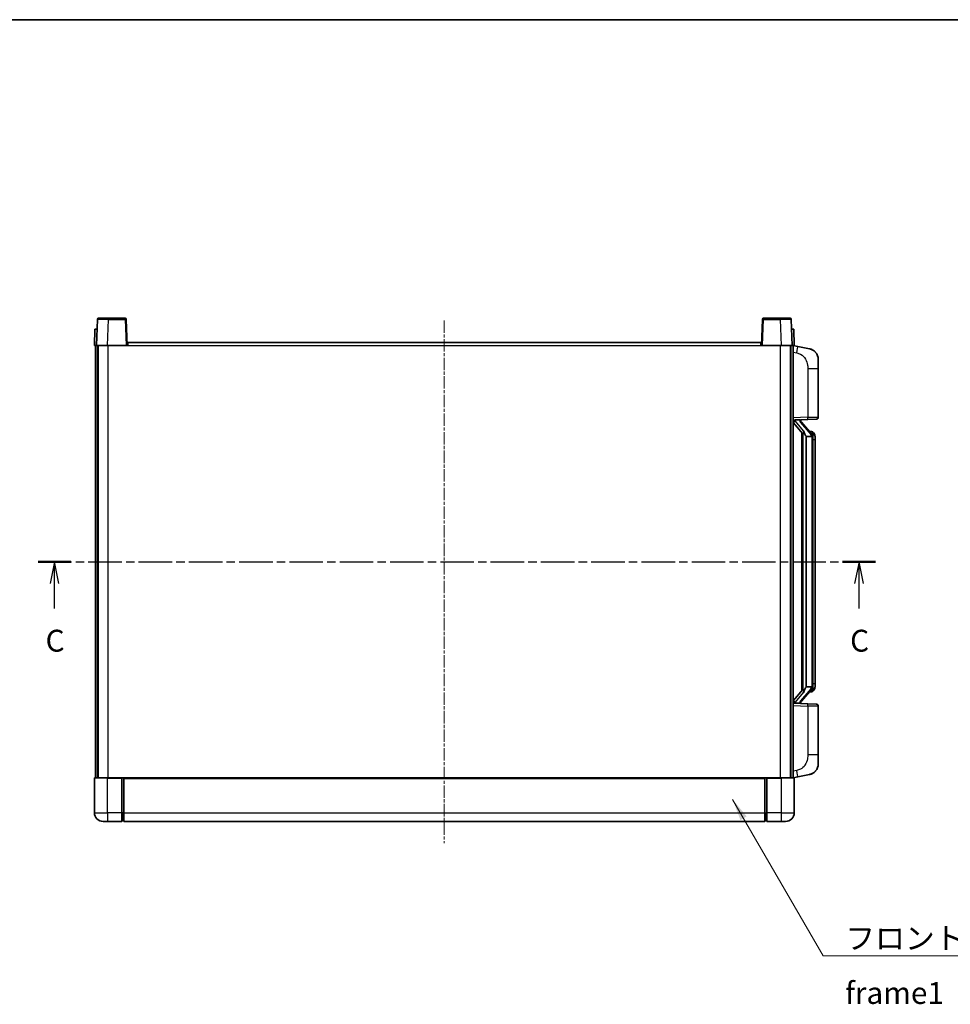
# Model space of a CAD drawing. Units: millimetres. Extents: x 3 to 9457, y 4 to 1128.
# Drawn here: x 1991 to 2417, y 677 to 1128 of the extents above; entities that cross this region are included whole.
import ezdxf

# ---------------------------------------------------------------- set-up
doc = ezdxf.new("R2010")
doc.units = ezdxf.units.MM
doc.linetypes.add('CHAIN', pattern=[0.3543, 0.2362, -0.0295, 0.0591, -0.0295])
for name, color, linetype, lineweight in [('Border (ISO)', 7, 'Continuous', 35), ('Centerline (ISO)', 131, 'Continuous', 18), ('Section Line (ISO)', 7, 'CHAIN', 25), ('Symbol (ISO)', 7, 'Continuous', 18), ('Symbol (ISO) @ 1', 7, 'Continuous', 18), ('Visible (ISO)', 7, 'Continuous', 35), ('Visible Narrow (ISO)', 7, 'Continuous', 25)]:
    doc.layers.add(name, color=color, linetype=linetype, lineweight=lineweight)
doc.styles.add('Note Text (TK)', font='MS PGothic.ttf')
doc.dimstyles.new('Default - Method 1b (TK)$7', dxfattribs={"dimscale": 4, "dimtxt": 2.5, "dimasz": 2.5, "dimexe": 1, "dimexo": 1.5, "dimgap": 1, "dimtad": 1, "dimtoh": 1, "dimrnd": 1e-08, "dimdsep": 46, "dimtxsty": 'Note Text (TK)', "dimcen": 0.09, "dimdle": 5, "dimclrd": 100, "dimclre": 100, "dimclrt": 7, "dimadec": 1, "dimazin": 1, "dimtfac": 1, "dimtmove": 0, "dimatfit": 3, "dimfxl": 1, "dimtolj": 1, "dimlwd": -1, "dimlwe": -1, "dimarcsym": 0})

# ---------------------------------------------------------------- blocks, each defined once
blk = doc.blocks.new('図面枠 tk図枠')
at = {"layer": 'Border (ISO)'}
blk.add_line((14.5, 289), (405.5, 289), dxfattribs=at)
blk = doc.blocks.new('2dTransSection2')
at = {"layer": 'Section Line (ISO)', "linetype": 'CHAIN', "ltscale": 16.223284}
blk.add_line((120.14, 227.06), (215.86, 227.06), dxfattribs=at)
at = {"layer": 'Section Line (ISO)', "linetype": 'Continuous', "lineweight": 50}
for p, q in [((120.14, 227.06), (123.89, 227.06)), ((212.11, 227.06), (215.86, 227.06))]:
    blk.add_line(p, q, dxfattribs=at)
at = {"layer": 'Section Line (ISO)', "linetype": 'Continuous'}
for p, q in [((122.02, 227.06), (121.52, 224.56)), ((122.02, 224.56), (122.02, 227.06)), ((122.52, 224.56), (122.02, 227.06)), ((213.98, 227.06), (213.48, 224.56)), ((213.98, 224.56), (213.98, 227.06)), ((214.48, 224.56), (213.98, 227.06)), ((122.02, 221.72), (122.02, 224.56)), ((213.98, 221.72), (213.98, 224.56))]:
    blk.add_line(p, q, dxfattribs=at)
at = {"layer": 'Section Line (ISO)', "char_height": 2.5, "attachment_point": 7, "style": 'Note Text (TK)'}
for insert in [(121, 216), (212.96, 216)]:
    blk.add_mtext('C', dxfattribs=dict(at, insert=insert))

msp = doc.modelspace()

# ---------------------------------------------------------------- linework, layer by layer
at = {"layer": 'Centerline (ISO)', "linetype": 'CHAIN', "ltscale": 23.990969}
msp.add_line((2185.3401, 990.0911), (2185.3401, 751.0911), dxfattribs=at)
at = {"layer": 'Visible (ISO)'}
for p, q in [((2026.7598, 990.6085), (2026.3401, 978.5911)), ((2027.2595, 991.0911), (2031.7568, 991.0911)), ((2039.4208, 991.0911), (2031.7568, 991.0911)), ((2040.3401, 978.5911), (2039.9205, 990.6085)), ((2330.7598, 990.6085), (2330.3401, 978.5911)), ((2338.9235, 991.0911), (2331.2595, 991.0911)), ((2338.9235, 991.0911), (2343.4208, 991.0911)), ((2344.3401, 978.5911), (2343.9205, 990.6085)), ((2025.6021, 986.0911), (2025.3401, 978.5911)), ((2025.6021, 986.0911), (2026.6014, 986.0911)), ((2026.6021, 986.0911), (2026.6014, 986.0911)), ((2344.0789, 986.0911), (2344.0782, 986.0911)), ((2344.0789, 986.0911), (2345.0782, 986.0911)), ((2345.3401, 978.5911), (2345.0782, 986.0911)), ((2026.3395, 978.5911), (2025.3401, 978.5911)), ((2025.8401, 781.0911), (2025.8401, 978.5911)), ((2026.3401, 978.5911), (2026.3395, 978.5911)), ((2031.3371, 978.5911), (2026.3401, 978.5911)), ((2026.8401, 781.0911), (2026.8401, 978.5911)), ((2027.0901, 781.0911), (2027.0901, 978.5911)), ((2039.8405, 978.5911), (2031.3371, 978.5911)), ((2040.3401, 978.5911), (2039.8405, 978.5911)), ((2040.3401, 978.5911), (2040.5901, 978.5911)), ((2040.5901, 978.5911), (2040.5901, 980.0911)), ((2040.5901, 980.0911), (2330.0901, 980.0911)), ((2330.0901, 980.0911), (2330.0901, 978.5911)), ((2330.0901, 978.5911), (2330.3401, 978.5911)), ((2330.8398, 978.5911), (2330.3401, 978.5911)), ((2339.3432, 978.5911), (2330.8398, 978.5911)), ((2344.3401, 978.5911), (2339.3432, 978.5911)), ((2343.5901, 781.0911), (2343.5901, 978.5911)), ((2343.8401, 781.0911), (2343.8401, 978.5911)), ((2344.3408, 978.5911), (2344.3401, 978.5911)), ((2345.3401, 978.5911), (2344.3408, 978.5911)), ((2344.8401, 781.0911), (2344.8401, 978.5911)), ((2346.9353, 978.1838), (2344.8401, 978.5911)), ((2352.2942, 977.1422), (2346.9353, 978.1838)), ((2356.3401, 972.234), (2356.3401, 968.1014)), ((2356.3401, 945.9584), (2356.3401, 968.1014)), ((2344.8401, 944.5911), (2351.5146, 944.8242)), ((2344.8401, 943.4016), (2349.2729, 938.3024)), ((2345.8401, 944.6011), (2347.8401, 944.6011)), ((2348.3401, 944.5277), (2348.3401, 944.7133)), ((2348.3401, 944.322), (2348.3401, 944.5277)), ((2353.3496, 938.1854), (2348.5854, 943.6659)), ((2355.375, 944.959), (2351.5146, 944.8242)), ((2348.8401, 938.8002), (2348.8401, 820.882)), ((2349.2401, 938.34), (2349.2401, 821.3421)), ((2350.8401, 937.1011), (2350.7551, 937.172)), ((2353.3228, 937.1011), (2350.8401, 937.1011)), ((2350.8401, 937.1011), (2350.8401, 822.5811)), ((2353.2708, 939.2761), (2352.4015, 939.2761)), ((2353.8401, 822.8088), (2353.8401, 936.8733)), ((2354.1043, 938.8415), (2354.0255, 938.9321)), ((2354.8401, 935.5261), (2354.8401, 936.8733)), ((2354.8401, 824.1561), (2354.8401, 935.5261)), ((2354.8401, 822.8088), (2354.8401, 824.1561)), ((2349.2729, 821.3798), (2344.8401, 816.2805)), ((2348.5854, 816.0162), (2353.3496, 821.4967)), ((2350.7551, 822.5102), (2350.8401, 822.5811)), ((2350.8401, 822.5811), (2353.3228, 822.5811)), ((2353.2708, 820.4061), (2352.4015, 820.4061)), ((2354.0255, 820.75), (2354.1043, 820.8407)), ((2351.5146, 814.858), (2344.8401, 815.0911)), ((2345.8401, 815.0811), (2347.8401, 815.0811)), ((2348.3401, 815.1545), (2348.3401, 815.3602)), ((2348.3401, 814.9689), (2348.3401, 815.1545)), ((2351.5146, 814.858), (2355.375, 814.7232)), ((2356.3401, 791.5807), (2356.3401, 813.7238)), ((2356.3401, 791.5807), (2356.3401, 787.4481)), ((2025.3401, 780.8411), (2025.3401, 765.0911)), ((2025.5901, 781.0911), (2031.3401, 781.0911)), ((2037.8401, 781.0911), (2031.3401, 781.0911)), ((2037.8401, 781.0911), (2038.5901, 781.0911)), ((2037.8401, 781.0911), (2037.8401, 780.8411)), ((2037.8401, 765.0911), (2037.8401, 780.8411)), ((2038.5901, 781.0911), (2038.8401, 781.0911)), ((2038.8401, 781.0911), (2331.8401, 781.0911)), ((2038.8401, 780.7911), (2038.8401, 781.0911)), ((2038.8401, 780.7911), (2038.8401, 765.0911)), ((2331.8401, 781.0911), (2331.8401, 780.7911)), ((2331.8401, 781.0911), (2332.0901, 781.0911)), ((2331.8401, 765.0911), (2331.8401, 780.7911)), ((2332.0901, 781.0911), (2332.8401, 781.0911)), ((2339.3401, 781.0911), (2332.8401, 781.0911)), ((2332.8401, 780.8411), (2332.8401, 781.0911)), ((2332.8401, 780.8411), (2332.8401, 765.0911)), ((2339.3401, 781.0911), (2345.0901, 781.0911)), ((2344.8401, 781.0911), (2346.9353, 781.4983)), ((2345.3401, 765.0911), (2345.3401, 780.8411)), ((2346.9353, 781.4983), (2352.2942, 782.54)), ((2031.3401, 761.0911), (2029.3401, 761.0911)), ((2031.3401, 761.0911), (2037.8401, 761.0911)), ((2037.8401, 765.0911), (2037.8401, 761.0911)), ((2038.5901, 761.3911), (2037.8401, 761.3911)), ((2038.8401, 761.0911), (2038.8401, 765.0911)), ((2038.8401, 761.0911), (2331.8401, 761.0911)), ((2331.8401, 765.0911), (2331.8401, 761.0911)), ((2332.0901, 761.3911), (2332.8401, 761.3911)), ((2332.8401, 761.0911), (2332.8401, 765.0911)), ((2332.8401, 761.0911), (2339.3401, 761.0911)), ((2341.3401, 761.0911), (2339.3401, 761.0911))]:
    msp.add_line(p, q, dxfattribs=at)
for centre, radius, start, end in [((2027.2595, 990.5911), 0.5, 90, 178), ((2039.4208, 990.5911), 0.5, 2, 90), ((2331.2595, 990.5911), 0.5, 90, 178), ((2343.4208, 990.5911), 0.5, 2, 90), ((2351.3401, 972.234), 5, 0, 41.09567), ((2355.3401, 945.9584), 1, 272, 0), ((2349.3401, 944.322), 1, 180, 221), ((2353.2708, 938.2761), 1, 41, 90), ((2351.8401, 936.8733), 2, 5.907532, 41), ((2351.8401, 936.8733), 2, 0, 5.907532), ((2353.2708, 821.4061), 1, 270, 319), ((2351.8401, 822.8088), 2, 319, 354.092468), ((2351.8401, 822.8088), 2, 354.092468, 0), ((2349.3401, 815.3602), 1, 139, 180), ((2355.3401, 813.7238), 1, 0, 88), ((2351.3401, 787.4481), 5, 318.90433, 0), ((2025.5901, 780.8411), 0.25, 90, 180), ((2345.0901, 780.8411), 0.25, 0, 90), ((2029.3401, 765.0911), 4, 180, 270), ((2038.5901, 761.6411), 0.25, 270, 0), ((2332.0901, 761.6411), 0.25, 180, 270), ((2341.3401, 765.0911), 4, 270, 0)]:
    msp.add_arc(centre, radius, start, end, dxfattribs=at)
for centre, major_axis, ratio, start_param, end_param in [((2345.8401, 944.4543), (-1, 0), 0.14676884, 4.71238898, 6.28318531), ((2345.8401, 943.7755), (-0.9955, -0.3722), 0.25438663, 4.61756297, 6.18835929), ((2347.8401, 944.5277), (0.5, 0), 0.14676884, 0, 1.57079633), ((2351.2401, 943.6396), (0, -6.6667), 0.3, 5.34289009, 6.03820664), ((2351.2401, 816.0426), (0, 6.6667), 0.3, 0.24497866, 0.94029521), ((2345.8401, 815.9066), (0.9955, -0.3722), 0.25438663, 3.23641867, 4.807215), ((2345.8401, 815.2278), (-1, 0), 0.14676884, 0, 1.57079633), ((2347.8401, 815.1545), (0.5, 0), 0.14676884, 4.71238898, 6.28318531)]:
    msp.add_ellipse(centre, major_axis=major_axis, ratio=ratio, start_param=start_param, end_param=end_param, dxfattribs=at)
for points, knots in [([(2352.2942, 977.1422), (2352.3958, 977.1224), (2352.497, 977.0994), (2352.6558, 977.0582), (2352.7141, 977.0419), (2353.0351, 976.946), (2353.293, 976.8453), (2353.7606, 976.616), (2353.9745, 976.491), (2354.3128, 976.2579), (2354.4445, 976.1571), (2354.6686, 975.9675), (2354.7646, 975.8795), (2354.9002, 975.7455), (2354.945, 975.6994), (2355.0088, 975.6314), (2355.0297, 975.6086), (2355.0701, 975.564), (2355.0889, 975.5427), (2355.1082, 975.5206)], [0, 0, 0, 0, 0.031817178, 0.031817178, 0.050452113, 0.050452113, 0.134929933, 0.134929933, 0.208678987, 0.208678987, 0.258212634, 0.258212634, 0.298091577, 0.298091577, 0.318896146, 0.318896146, 0.329513015, 0.329513015, 0.340218293, 0.340218293, 0.340218293, 0.340218293]), ([(2352.2942, 977.1422), (2352.4707, 977.1078), (2352.6463, 977.0638), (2352.8999, 976.9853), (2352.9811, 976.9579), (2353.3109, 976.8369), (2353.5553, 976.7247), (2353.9875, 976.4818), (2354.1802, 976.3555), (2354.4847, 976.1246), (2354.604, 976.0249), (2354.7878, 975.8567), (2354.8571, 975.7893), (2354.9555, 975.6883), (2354.9878, 975.654), (2355.0501, 975.5864), (2355.0788, 975.5543), (2355.1082, 975.5206)], [0, 0, 0, 0, 0.055151579, 0.055151579, 0.081398944, 0.081398944, 0.162714309, 0.162714309, 0.230969498, 0.230969498, 0.277734391, 0.277734391, 0.307873407, 0.307873407, 0.323370755, 0.323370755, 0.339065947, 0.339065947, 0.339065947, 0.339065947]), ([(2349.6247, 939.7093), (2349.627, 939.6987), (2349.6293, 939.6882), (2349.6812, 939.4473), (2349.7353, 939.1646), (2349.7353, 938.9194), (2349.7353, 938.8448), (2349.7298, 938.7632), (2349.6997, 938.6114), (2349.6743, 938.5416), (2349.618, 938.4404), (2349.5861, 938.3998), (2349.5212, 938.3374), (2349.4885, 938.3154), (2349.3985, 938.2684), (2349.3434, 938.2627), (2349.2929, 938.284), (2349.2819, 938.292), (2349.2729, 938.3024)], [0.742305626, 0.742305626, 0.742305626, 0.742305626, 0.745632696, 0.745632696, 0.819200354, 0.819200354, 0.819200354, 0.841590598, 0.841590598, 0.863980841, 0.863980841, 0.882920663, 0.882920663, 0.901860485, 0.901860485, 0.943798526, 0.943798526, 0.958212109, 0.958212109, 0.958212109, 0.958212109]), ([(2353.8295, 937.0792), (2353.8295, 937.0793), (2353.8295, 937.0795), (2353.8281, 937.0887), (2353.8151, 937.0965), (2353.7661, 937.1089), (2353.7297, 937.1132), (2353.6382, 937.1175), (2353.5841, 937.1174), (2353.4654, 937.1127), (2353.402, 937.1082), (2353.3377, 937.1018)], [-0.0778087689, -0.0778087689, -0.0778087689, -0.0778087689, -0.0774791395, -0.0774791395, -0.0585788033, -0.0585788033, -0.0389062325, -0.0389062325, -0.0193765361, -0.0193765361, 0, 0, 0, 0]), ([(2354.8401, 936.8733), (2354.8401, 937.4672), (2354.6897, 937.8713), (2354.3844, 938.5036), (2354.2135, 938.7159), (2354.1043, 938.8415)], [0, 0, 0, 0, 0.2061269, 0.2061269, 0.42564821, 0.42564821, 0.42564821, 0.42564821]), ([(2349.2729, 821.3798), (2349.2819, 821.3901), (2349.2929, 821.3982), (2349.3434, 821.4195), (2349.3985, 821.4138), (2349.4885, 821.3668), (2349.5212, 821.3447), (2349.5861, 821.2824), (2349.618, 821.2417), (2349.6743, 821.1405), (2349.6997, 821.0707), (2349.7298, 820.919), (2349.7353, 820.8374), (2349.7353, 820.5513), (2349.6933, 820.3057), (2349.6439, 820.0621), (2349.6345, 820.0179), (2349.6247, 819.9729)], [0.219421737, 0.219421737, 0.219421737, 0.219421737, 0.23383532, 0.23383532, 0.275773361, 0.275773361, 0.294713183, 0.294713183, 0.313653005, 0.313653005, 0.336043248, 0.336043248, 0.358433491, 0.358433491, 0.421861067, 0.421861067, 0.435453192, 0.435453192, 0.435453192, 0.435453192]), ([(2353.8295, 822.603), (2353.8295, 822.6028), (2353.8295, 822.6027), (2353.8281, 822.5935), (2353.8151, 822.5857), (2353.7661, 822.5733), (2353.7297, 822.5689), (2353.6382, 822.5647), (2353.5841, 822.5648), (2353.4654, 822.5694), (2353.402, 822.5739), (2353.3377, 822.5803)], [-0.0003297628, -0.0003297628, -0.0003297628, -0.0003297628, 0, 0, 0.0189079865, 0.0189079865, 0.0385885202, 0.0385885202, 0.0581261217, 0.0581261217, 0.0775105008, 0.0775105008, 0.0775105008, 0.0775105008]), ([(2354.1043, 820.8407), (2354.1586, 820.9032), (2354.228, 820.9879), (2354.395, 821.2282), (2354.4956, 821.3943), (2354.667, 821.7852), (2354.741, 821.9992), (2354.8199, 822.4235), (2354.8401, 822.6045), (2354.8401, 822.8088)], [0, 0, 0, 0, 0.109280085, 0.109280085, 0.240591253, 0.240591253, 0.354088722, 0.354088722, 0.425024641, 0.425024641, 0.425024641, 0.425024641]), ([(2355.1082, 784.1615), (2355.0887, 784.1392), (2355.0697, 784.1177), (2355.0288, 784.0725), (2355.0076, 784.0495), (2354.9431, 783.9807), (2354.8977, 783.9341), (2354.7605, 783.7988), (2354.6634, 783.7099), (2354.4371, 783.5191), (2354.3044, 783.418), (2353.964, 783.1846), (2353.749, 783.0598), (2353.2843, 782.8335), (2353.0307, 782.7349), (2352.6151, 782.6106), (2352.455, 782.5713), (2352.2942, 782.54)], [0, 0, 0, 0, 0.010823116, 0.010823116, 0.021555164, 0.021555164, 0.042579621, 0.042579621, 0.082862142, 0.082862142, 0.132680778, 0.132680778, 0.206708077, 0.206708077, 0.289770927, 0.289770927, 0.340209224, 0.340209224, 0.340209224, 0.340209224]), ([(2355.1082, 784.1615), (2355.0796, 784.1287), (2355.0515, 784.0973), (2354.9908, 784.0313), (2354.9593, 783.9979), (2354.8634, 783.8992), (2354.7959, 783.8333), (2354.7042, 783.7489), (2354.6823, 783.7291), (2354.6602, 783.7095)], [0, 0, 0, 0, 0.0153264144, 0.0153264144, 0.0304667096, 0.0304667096, 0.0599334156, 0.0599334156, 0.0689999837, 0.0689999837, 0.0689999837, 0.0689999837]), ([(2353.6445, 783.0107), (2353.4548, 782.9123), (2353.2597, 782.8265), (2352.8121, 782.6623), (2352.554, 782.5905), (2352.2942, 782.54)], [0.193034956, 0.193034956, 0.193034956, 0.193034956, 0.257659665, 0.257659665, 0.339004358, 0.339004358, 0.339004358, 0.339004358])]:
    msp.add_open_spline(points, degree=3, knots=knots, dxfattribs=at)
for points in [[(2353.3377, 937.1018), (2353.3326, 937.1013), (2353.3275, 937.1011), (2353.3228, 937.1011)], [(2353.3228, 822.5811), (2353.3275, 822.5811), (2353.3326, 822.5808), (2353.3377, 822.5803)]]:
    msp.add_open_spline(points, degree=3, dxfattribs=at)
at = {"layer": 'Visible Narrow (ISO)'}
for p, q in [((2031.3371, 978.5911), (2031.7568, 990.6085)), ((2031.7568, 990.6085), (2031.7568, 991.0911)), ((2031.7568, 990.6085), (2039.4208, 990.6085)), ((2039.4208, 991.0911), (2039.4208, 990.6085)), ((2039.4208, 990.6085), (2039.8405, 978.5911)), ((2330.8398, 978.5911), (2331.2595, 990.6085)), ((2331.2595, 990.6085), (2331.2595, 991.0911)), ((2331.2595, 990.6085), (2338.9235, 990.6085)), ((2338.9235, 990.6085), (2338.9235, 991.0911)), ((2338.9235, 990.6085), (2339.3432, 978.5911)), ((2026.3395, 978.5911), (2026.6014, 986.0911)), ((2344.0789, 986.0911), (2344.3408, 978.5911)), ((2031.5901, 781.0911), (2031.5901, 978.5911)), ((2040.5901, 978.5911), (2330.0901, 978.5911)), ((2339.0901, 781.0911), (2339.0901, 978.5911)), ((2344.8401, 975.5553), (2346.4676, 975.2389)), ((2351.5146, 968.1014), (2356.3401, 968.1014)), ((2351.5146, 968.1014), (2351.5146, 945.8235)), ((2351.5146, 945.8235), (2344.8401, 945.5905)), ((2351.5146, 945.8235), (2356.3401, 945.9584)), ((2345.8401, 944.6011), (2345.8401, 944.626)), ((2345.8401, 944.0629), (2345.8401, 944.6011)), ((2349.6247, 939.7093), (2345.8401, 944.0629)), ((2347.8401, 944.6958), (2347.8401, 944.6011)), ((2347.8401, 944.6011), (2347.8401, 944.4657)), ((2348.2081, 943.4816), (2352.9722, 938.0011)), ((2350.7551, 822.5102), (2350.7551, 937.172)), ((2353.8401, 936.8733), (2353.3401, 936.8733)), ((2353.3401, 936.8733), (2353.3401, 822.8088)), ((2353.8401, 937.6906), (2353.8401, 936.8733)), ((2354.8401, 935.5261), (2353.8401, 935.5261)), ((2353.8401, 824.1561), (2354.8401, 824.1561)), ((2345.8401, 815.6193), (2349.6247, 819.9729)), ((2352.9722, 821.6811), (2348.2081, 816.2006)), ((2353.8401, 822.8088), (2353.3401, 822.8088)), ((2353.8401, 822.8088), (2353.8401, 821.9915)), ((2345.8401, 815.0811), (2345.8401, 815.6193)), ((2345.8401, 815.0562), (2345.8401, 815.0811)), ((2347.8401, 815.2165), (2347.8401, 815.0811)), ((2347.8401, 815.0811), (2347.8401, 814.9863)), ((2344.8401, 814.0917), (2351.5146, 813.8586)), ((2356.3401, 813.7238), (2351.5146, 813.8586)), ((2351.5146, 813.8586), (2351.5146, 791.5807)), ((2356.3401, 791.5807), (2351.5146, 791.5807)), ((2346.4676, 784.4432), (2344.8401, 784.1269)), ((2031.3401, 780.8411), (2025.3401, 780.8411)), ((2031.3401, 780.8411), (2031.3401, 781.0911)), ((2031.3401, 780.8411), (2037.8401, 780.8411)), ((2031.3401, 765.0911), (2031.3401, 780.8411)), ((2038.5901, 781.0911), (2038.5901, 765.0911)), ((2038.8401, 780.7911), (2331.8401, 780.7911)), ((2332.0901, 765.0911), (2332.0901, 781.0911)), ((2332.8401, 780.8411), (2339.3401, 780.8411)), ((2339.3401, 780.8411), (2339.3401, 781.0911)), ((2345.3401, 780.8411), (2339.3401, 780.8411)), ((2339.3401, 780.8411), (2339.3401, 765.0911)), ((2025.3401, 765.0911), (2031.3401, 765.0911)), ((2037.8401, 765.0911), (2031.3401, 765.0911)), ((2031.3401, 765.0911), (2031.3401, 761.0911)), ((2038.5901, 765.0911), (2037.8401, 765.0911)), ((2038.8401, 765.0911), (2038.5901, 765.0911)), ((2038.5901, 761.3911), (2038.5901, 765.0911)), ((2038.8401, 765.0911), (2331.8401, 765.0911)), ((2331.8401, 765.0911), (2332.0901, 765.0911)), ((2332.0901, 765.0911), (2332.0901, 761.3911)), ((2332.0901, 765.0911), (2332.8401, 765.0911)), ((2339.3401, 765.0911), (2332.8401, 765.0911)), ((2339.3401, 765.0911), (2345.3401, 765.0911)), ((2339.3401, 765.0911), (2339.3401, 761.0911))]:
    msp.add_line(p, q, dxfattribs=at)
for centre, start, end in [((2349.3401, 944.4657), 180, 221), ((2351.8401, 937.017), 3.242335, 41), ((2351.8401, 936.8733), 0, 8.733934), ((2351.8401, 822.6652), 319, 356.757665), ((2351.8401, 822.8088), 351.266066, 0), ((2349.3401, 815.2165), 139, 180)]:
    msp.add_arc(centre, 1.5, start, end, dxfattribs=at)
for centre, major_axis, ratio, start_param, end_param in [((2031.7622, 990.5911), (5.0024, -0.0174), 0.00348438, 1.5719048, 3.14148316), ((2039.4208, 990.5911), (0.4997, 0.0174), 0.03487826, 0, 1.56957835), ((2331.2595, 990.5911), (-0.4997, 0.0174), 0.03487826, 4.71360696, 6.28318531), ((2338.9181, 990.5911), (5.0024, 0.0174), 0.00348438, 0.00010951, 1.56968786), ((2346.3629, 975.2389), (0.5724, 2.9449), 0.03425905, 4.71904817, 6.28318531), ((2351.4797, 945.8235), (0.0349, -0.9994), 0.03487826, 0, 1.56957835), ((2347.8401, 944.322), (0.5, 0), 0.28734789, 0, 1.57079633), ((2348.2081, 943.3379), (0.3774, 0.328), 0.22082359, 0, 1.3811443), ((2352.9722, 937.8574), (0.3774, 0.328), 0.22082359, 0, 1.3811443), ((2353.3496, 938.1854), (0.7547, 0.6561), 0.98843646, 0, 0.86096541), ((2353.8401, 936.8733), (1, 0), 0.81730076, 0, 1.57079633), ((2352.9722, 821.8248), (0.3774, -0.328), 0.22082359, 4.90204101, 6.28318531), ((2353.3496, 821.4967), (0.7547, -0.6561), 0.98843646, 5.4222199, 6.28318531), ((2353.8401, 822.8088), (1, 0), 0.81730076, 4.71238898, 6.28318531), ((2347.8401, 815.3602), (0.5, 0), 0.28734789, 4.71238898, 6.28318531), ((2348.2081, 816.3443), (0.3774, -0.328), 0.22082359, 4.90204101, 6.28318531), ((2351.4797, 813.8586), (0.0349, 0.9994), 0.03487826, 4.71360696, 6.28318531), ((2346.3629, 784.4432), (0.5724, -2.9449), 0.03425905, 0, 1.56413714)]:
    msp.add_ellipse(centre, major_axis=major_axis, ratio=ratio, start_param=start_param, end_param=end_param, dxfattribs=at)
for points, knots in [([(2346.4676, 975.2389), (2347.0241, 975.1308), (2347.643, 974.9903), (2348.2511, 974.6728), (2349.1036, 974.2276), (2349.9182, 973.4277), (2350.4926, 972.4352), (2350.9926, 971.5713), (2351.2978, 970.5907), (2351.4237, 969.7076), (2351.5086, 969.1126), (2351.5146, 968.5679), (2351.5146, 968.1014)], [0, 0, 0, 0, 0.22498324, 0.22498324, 0.22498324, 0.54043573, 0.54043573, 0.54043573, 0.81501171, 0.81501171, 0.81501171, 1, 1, 1, 1]), ([(2353.3496, 939.1788), (2353.4224, 939.0887), (2353.5363, 938.9369), (2353.7398, 938.471), (2353.8401, 938.1782), (2353.8401, 937.6906)], [-0.42564821, -0.42564821, -0.42564821, -0.42564821, -0.2061269, -0.2061269, 0, 0, 0, 0]), ([(2353.3496, 820.5034), (2353.2994, 820.4413), (2353.2734, 820.4094), (2353.2708, 820.4062), (2353.2708, 820.4061), (2353.2708, 820.4061)], [-0.318622721, -0.318622721, -0.318622721, -0.318622721, -0.167312443, -0.167312443, -0.159355581, -0.159355581, -0.159355581, -0.159355581]), ([(2353.8401, 821.9915), (2353.8401, 821.8238), (2353.8267, 821.6814), (2353.7741, 821.3529), (2353.7247, 821.1931), (2353.6105, 820.9036), (2353.5434, 820.7829), (2353.4321, 820.609), (2353.3858, 820.5482), (2353.3496, 820.5034)], [-0.425024641, -0.425024641, -0.425024641, -0.425024641, -0.354088722, -0.354088722, -0.240591253, -0.240591253, -0.109280085, -0.109280085, 0, 0, 0, 0]), ([(2351.5146, 791.5807), (2351.5146, 791.0444), (2351.506, 790.4092), (2351.3806, 789.709), (2351.2088, 788.7505), (2350.8213, 787.7001), (2350.2384, 786.84), (2349.6812, 786.018), (2348.9398, 785.3586), (2348.1913, 784.9787), (2347.6056, 784.6814), (2347.0064, 784.5479), (2346.4676, 784.4432)], [0, 0, 0, 0, 0.21270217, 0.21270217, 0.21270217, 0.50389399, 0.50389399, 0.50389399, 0.78220336, 0.78220336, 0.78220336, 1, 1, 1, 1])]:
    msp.add_open_spline(points, degree=3, knots=knots, dxfattribs=at)
msp.add_open_spline([(2353.2708, 939.2761), (2353.2708, 939.2761), (2353.2967, 939.2442), (2353.3496, 939.1788)], degree=3, dxfattribs=at)

# ---------------------------------------------------------------- block references
at = {"xscale": 4, "yscale": 4, "zscale": 4}
msp.add_blockref('図面枠 tk図枠', (1519.0233, -28.4095), dxfattribs=at)
at = {"layer": 'Section Line (ISO)', "xscale": 4, "yscale": 4, "zscale": 4}
msp.add_blockref('2dTransSection2', (1519.0233, -28.4095), dxfattribs=at)

# ---------------------------------------------------------------- texts
at = {"layer": 'Symbol (ISO)', "color": 7, "insert": (2368.6195, 712.6794), "char_height": 10, "width": 206.72514, "attachment_point": 1, "line_spacing_factor": 1.5, "style": 'Note Text (TK)'}
msp.add_mtext('{\\fＭＳ Ｐゴシック|b0|i0;フロントフレーム1 / Front frame1}', dxfattribs=at)

# ---------------------------------------------------------------- leaders
at = {"layer": 'Symbol (ISO) @ 1', "color": 100, "annotation_type": 0, "has_hookline": 1, "hookline_direction": 0, "text_width": 197.3864}
msp.add_leader([(2317.1426, 771.1861), (2358.6195, 699.6933), (2368.6195, 699.6933)], dimstyle='Default - Method 1b (TK)$7', override={"dimscale": 1, "dimtxt": 10, "dimasz": 10, "dimgap": 0, "dimtad": 1}, dxfattribs=at)

doc.saveas('drawing.dxf')
